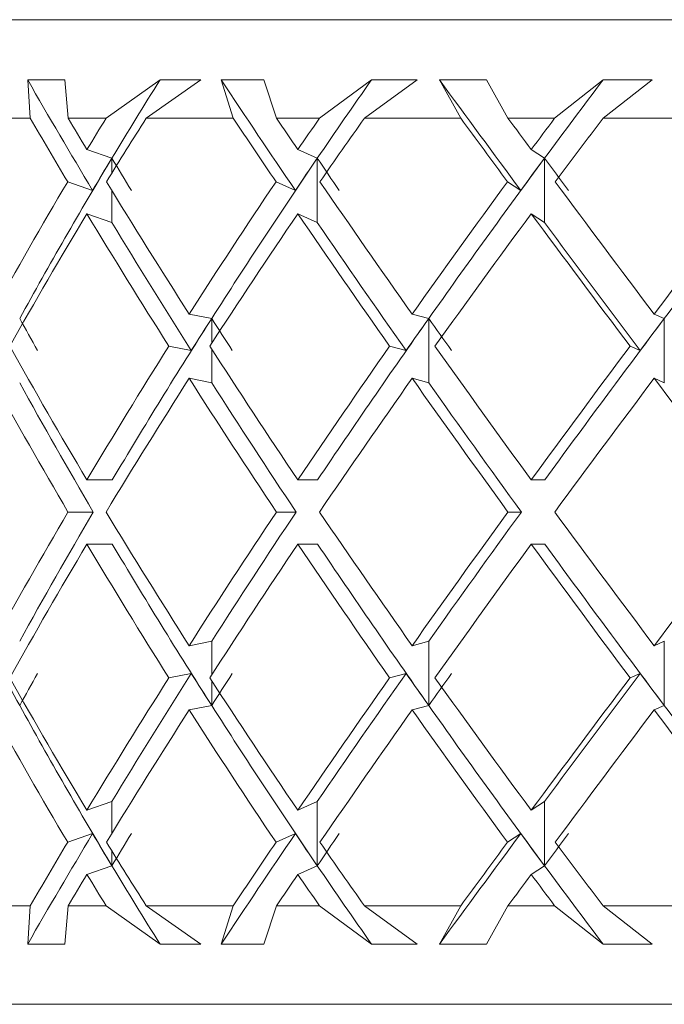
# Model space of a CAD drawing. Units: inches. Extents: x 0.2 to 10.8, y 0.2 to 8.4.
# Drawn here: x 5 to 5.1, y 4.7 to 4.7 of the extents above; entities that cross this region are included whole.
import ezdxf

# ---------------------------------------------------------------- set-up
doc = ezdxf.new("R2010")
doc.units = ezdxf.units.IN
doc.header["$MEASUREMENT"] = 0

msp = doc.modelspace()

# ---------------------------------------------------------------- linework, layer by layer
at = {"color": 7, "linetype": 'Continuous', "lineweight": 15}
for p, q in [((5.040143124542673, 4.681419844256683), (5.083893065806284, 4.681419844256683)), ((5.04660349657857, 4.680467988585934), (5.046013463394684, 4.680462928644388)), ((5.046013463394684, 4.680462928644388), (5.046051596287502, 4.679857348973428)), ((5.046653142671721, 4.679857348973428), (5.04660349657857, 4.680467988585934)), ((5.047256669033066, 4.679857348973428), (5.048114439124032, 4.680467988585934)), ((5.048761304984716, 4.680462928644388), (5.047893561675628, 4.679857348973428)), ((5.048761304984716, 4.680462928644388), (5.048114439124032, 4.680467988585934)), ((5.049761266766406, 4.680467988585934), (5.049084187921411, 4.680462928644388)), ((5.049084187921411, 4.680462928644388), (5.049273605733241, 4.679857348973428)), ((5.049959851139008, 4.679857348973428), (5.049761266766406, 4.680467988585934)), ((5.050642136590523, 4.679857348973428), (5.051469400367234, 4.680467988585934)), ((5.052190625368914, 4.680462928644388), (5.051355955011098, 4.679857348973428)), ((5.052190625368914, 4.680462928644388), (5.051469400367234, 4.680467988585934)), ((5.053291419319116, 4.680467988585934), (5.052547901241633, 4.680462928644388)), ((5.052547901241633, 4.680462928644388), (5.052882810706063, 4.679857348973428)), ((5.053633002039789, 4.679857348973428), (5.053291419319116, 4.680467988585934)), ((5.054373293487879, 4.679857348973428), (5.055144824575087, 4.680467988585934)), ((5.055918628969366, 4.680462928644388), (5.055142331270556, 4.679857348973428)), ((5.055918628969366, 4.680462928644388), (5.055144824575087, 4.680467988585934)), ((5.046051596287502, 4.679857348973428), (5.044860383381829, 4.679857348973428)), ((5.047256669033066, 4.679857348973428), (5.046653142671721, 4.679857348973428)), ((5.049273605733241, 4.679857348973428), (5.047893561675628, 4.679857348973428)), ((5.050642136590523, 4.679857348973428), (5.049959851139008, 4.679857348973428)), ((5.052882810706063, 4.679857348973428), (5.051355955011098, 4.679857348973428)), ((5.054373293487879, 4.679857348973428), (5.053633002039789, 4.679857348973428)), ((5.056769579139116, 4.679857348973428), (5.055142331270556, 4.679857348973428)), ((5.046952779210294, 4.679358541402363), (5.047348554638262, 4.679220822993297)), ((5.05029938055007, 4.679358541402363), (5.050607230327096, 4.679220822993297)), ((5.050607230327096, 4.679220822993297), (5.050607230327096, 4.678201721432712)), ((5.054002011110299, 4.679358541402363), (5.054212622010636, 4.679220822993297)), ((5.054212622010636, 4.679220822993297), (5.054212622010636, 4.678201721432712)), ((5.047041804848528, 4.678710868884331), (5.046647202740339, 4.678848220630965)), ((5.050260074337472, 4.678710868884331), (5.049953177882766, 4.678848220630965)), ((5.053835619699133, 4.678710868884331), (5.05362566879117, 4.678848220630965)), ((5.046952779210294, 4.678339439841777), (5.047348554638262, 4.678201721432712)), ((5.05029938055007, 4.678339439841777), (5.050607230327096, 4.678201721432712)), ((5.054002011110299, 4.678339439841777), (5.054212622010636, 4.678201721432712)), ((5.048574893804821, 4.67674775822902), (5.048932096345053, 4.676677799037194)), ((5.052112966266039, 4.67674775822902), (5.052376156558976, 4.676677799037194)), ((5.055951995250582, 4.67674775822902), (5.056113180055228, 4.676677799037194)), ((5.052376156558976, 4.676677799037194), (5.052376156558976, 4.675658770809095)), ((5.056113180055228, 4.676677799037194), (5.056113180055228, 4.675658770809095)), ((5.048608113421065, 4.6761679915932), (5.048251497540722, 4.676237804120053)), ((5.052017267371561, 4.6761679915932), (5.051754443741055, 4.676237804120053)), ((5.055730237812343, 4.6761679915932), (5.055569273005156, 4.676237804120053)), ((5.048574893804821, 4.675728656668435), (5.048932096345053, 4.675658770809095)), ((5.052112966266039, 4.675728656668435), (5.052376156558976, 4.675658770809095)), ((5.055951995250582, 4.675728656668435), (5.056113180055228, 4.675658770809095)), ((5.046952779210294, 4.67411688195446), (5.047354494569643, 4.67411688195446)), ((5.05029938055007, 4.67411688195446), (5.050611850273726, 4.67411688195446)), ((5.054002011110299, 4.67411688195446), (5.054215775307543, 4.67411688195446)), ((5.047053611378805, 4.67360736784041), (5.046651822686969, 4.67360736784041)), ((5.050270854212942, 4.67360736784041), (5.049958384489285, 4.67360736784041)), ((5.053845152922338, 4.67360736784041), (5.053631388725093, 4.67360736784041)), ((5.046952779210294, 4.673097853726361), (5.047354494569643, 4.673097853726361)), ((5.05029938055007, 4.673097853726361), (5.050611850273726, 4.673097853726361)), ((5.054002011110299, 4.673097853726361), (5.054215775307543, 4.673097853726361)), ((5.048574893804821, 4.671486079012387), (5.048932096345053, 4.671555964871726)), ((5.052112966266039, 4.671486079012387), (5.052376156558976, 4.671555964871726)), ((5.052376156558976, 4.670536936643627), (5.052376156558976, 4.671555964871726)), ((5.055951995250582, 4.671486079012387), (5.056113180055228, 4.671555964871726)), ((5.056113180055228, 4.670536936643627), (5.056113180055228, 4.671555964871726)), ((5.048608113421065, 4.671046744087621), (5.048251497540722, 4.670976931560769)), ((5.052017267371561, 4.671046744087621), (5.051754443741055, 4.670976931560769)), ((5.055730237812343, 4.671046744087621), (5.055569273005156, 4.670976931560769)), ((5.048574893804821, 4.670466977451802), (5.048932096345053, 4.670536936643627)), ((5.052112966266039, 4.670466977451802), (5.052376156558976, 4.670536936643627)), ((5.055951995250582, 4.670466977451802), (5.056113180055228, 4.670536936643627)), ((5.046952779210294, 4.668875295839044), (5.047348554638262, 4.669013014248109)), ((5.05029938055007, 4.668875295839044), (5.050607230327096, 4.669013014248109)), ((5.050607230327096, 4.667993912687524), (5.050607230327096, 4.669013014248109)), ((5.054002011110299, 4.668875295839044), (5.054212622010636, 4.669013014248109)), ((5.054212622010636, 4.667993912687524), (5.054212622010636, 4.669013014248109)), ((5.047041804848528, 4.668503793464004), (5.046647202740339, 4.668366515049856)), ((5.050260074337472, 4.668503793464004), (5.049953177882766, 4.668366515049856)), ((5.053835619699133, 4.668503793464004), (5.05362566879117, 4.668366515049856)), ((5.046952779210294, 4.667856194278459), (5.047348554638262, 4.667993912687524)), ((5.05029938055007, 4.667856194278459), (5.050607230327096, 4.667993912687524)), ((5.054002011110299, 4.667856194278459), (5.054212622010636, 4.667993912687524)), ((5.044860383381829, 4.667357386707392), (5.046051596287502, 4.667357386707392)), ((5.046013463394684, 4.666751733703948), (5.046051596287502, 4.667357386707392)), ((5.046653142671721, 4.667357386707392), (5.04660349657857, 4.666746747094887)), ((5.046653142671721, 4.667357386707392), (5.047256669033066, 4.667357386707392)), ((5.047256669033066, 4.667357386707392), (5.048114439124032, 4.666746747094887)), ((5.048761304984716, 4.666751733703948), (5.047893561675628, 4.667357386707392)), ((5.047893561675628, 4.667357386707392), (5.049273605733241, 4.667357386707392)), ((5.049084187921411, 4.666751733703948), (5.049273605733241, 4.667357386707392)), ((5.049959851139008, 4.667357386707392), (5.049761266766406, 4.666746747094887)), ((5.049959851139008, 4.667357386707392), (5.050642136590523, 4.667357386707392)), ((5.050642136590523, 4.667357386707392), (5.051469400367234, 4.666746747094887)), ((5.052190625368914, 4.666751733703948), (5.051355955011098, 4.667357386707392)), ((5.051355955011098, 4.667357386707392), (5.052882810706063, 4.667357386707392)), ((5.052547901241633, 4.666751733703948), (5.052882810706063, 4.667357386707392)), ((5.053633002039789, 4.667357386707392), (5.053291419319116, 4.666746747094887)), ((5.053633002039789, 4.667357386707392), (5.054373293487879, 4.667357386707392)), ((5.054373293487879, 4.667357386707392), (5.055144824575087, 4.666746747094887)), ((5.055918628969366, 4.666751733703948), (5.055142331270556, 4.667357386707392)), ((5.055142331270556, 4.667357386707392), (5.056769579139116, 4.667357386707392)), ((5.046013463394684, 4.666751733703948), (5.04660349657857, 4.666746747094887)), ((5.048114439124032, 4.666746747094887), (5.048761304984716, 4.666751733703948)), ((5.049084187921411, 4.666751733703948), (5.049761266766406, 4.666746747094887)), ((5.051469400367234, 4.666746747094887), (5.052190625368914, 4.666751733703948)), ((5.052547901241633, 4.666751733703948), (5.053291419319116, 4.666746747094887)), ((5.055144824575087, 4.666746747094887), (5.055918628969366, 4.666751733703948)), ((5.083893065806284, 4.665794891424138), (5.040143124542673, 4.665794891424138))]:
    msp.add_line(p, q, dxfattribs=at)
at = {"color": 8, "linetype": 'Continuous', "lineweight": 15}
for p, q in [((5.047348554638262, 4.679220822993297), (5.047348554638262, 4.678987552354727)), ((5.047348554638262, 4.678707862252397), (5.047348554638262, 4.678201721432712)), ((5.048932096345053, 4.676677799037194), (5.048932096345053, 4.676284003586352)), ((5.048932096345053, 4.67619145798878), (5.048932096345053, 4.675658770809095)), ((5.048932096345053, 4.671023277692041), (5.048932096345053, 4.671555964871726)), ((5.048932096345053, 4.670536936643627), (5.048932096345053, 4.670930732094468)), ((5.047348554638262, 4.668506873428424), (5.047348554638262, 4.669013014248109)), ((5.047348554638262, 4.667993912687524), (5.047348554638262, 4.668227183326095))]:
    msp.add_line(p, q, dxfattribs=at)
at = {"color": 7, "linetype": 'Continuous', "lineweight": 15}
for centre, major_axis, ratio, start_param, end_param in [((5.062330601809522, 4.673097817774219), (-0.02215123431298505, 0.02963762354038214), 0.2583751444203628, 1.13354712538797, 1.19299050740179), ((5.062496879586472, 4.674116910747125), (0.01960610934595763, 0.02890063527139475), 0.4443499843075975, 1.651590773766177, 1.693676700864021), ((5.062231864399101, 4.673097817774219), (-0.02287516090160579, 0.02993216474039073), 0.170494698952336, 1.194741423652499, 1.254184805666338), ((5.062419844065576, 4.674116910747125), (0.02108840768406673, 0.02927215057300625), 0.3493830264238138, 1.605390352593789, 1.647476279692852), ((5.062126631920564, 4.673097817774219), (-0.02329816486571446, 0.0301205769222328), 0.08472103387594046, 1.258871346544808, 1.318314728557474), ((5.062330601809522, 4.674116910747125), (0.02215123431298505, 0.02963762354038035), 0.2583751444204064, 1.549570200388286, 1.591656127486532), ((5.062018101809523, 4.673097817774219), (-0.02215123431298505, 0.02963762354038214), 0.2583751444204108, 1.154183145292592, 1.188359376191405), ((5.062018101809523, 4.674116910747125), (-0.02215123431298505, 0.02963762354038035), 0.2583751444204064, 1.188694294098677, 1.205501310324472), ((5.062018101809523, 4.674116910747125), (0.01960610934595675, 0.02890063527139475), 0.4443499843076039, 1.672239050018184, 1.68904606624399), ((5.062018101809523, 4.673097817774219), (0.01960610934595675, 0.02890063527139564), 0.4443499843075802, 1.637727901212087, 1.67190413211092), ((5.062018101809523, 4.673097817774219), (-0.02287516090160491, 0.02993216474039073), 0.1704946989523484, 1.215377443557191, 1.249553674455997), ((5.062018101809523, 4.674116910747125), (-0.02287516090160491, 0.02993216474039073), 0.1704946989523528, 1.24988859236327, 1.266695608589049), ((5.062018101809523, 4.674116910747125), (0.02108840768406584, 0.02927215057300625), 0.3493830264238189, 1.626038628847023, 1.642845645072812), ((5.062018101809523, 4.673097817774219), (0.02108840768406584, 0.02927215057300714), 0.3493830264237775, 1.591527480040942, 1.625703710939758), ((5.062018101809523, 4.673097817774219), (-0.02329816486571446, 0.0301205769222328), 0.08472103387595474, 1.279507366448326, 1.313683597347148), ((5.062018101809523, 4.674116910747125), (-0.02329816486571445, 0.03012057692223192), 0.08472103387596049, 1.314018515254392, 1.330825531480152), ((5.062018101809523, 4.674116910747125), (0.02215123431298505, 0.02963762354038035), 0.2583751444204064, 1.570218476640697, 1.587025492866474), ((5.062018101809523, 4.673097817774219), (0.02215123431298505, 0.02963762354038214), 0.258375144420382, 1.535707327834613, 1.569883558733431), ((5.062496879586472, 4.674116910747125), (0.01960610934595763, 0.02890063527139475), 0.4443499843075975, 1.693676700864021, 1.778636684295652), ((5.062330601809522, 4.673841605672501), (0.01960610934595675, 0.02890063527139475), 0.4443499843076039, 1.684415431623925, 1.701556869166667), ((5.062496879586472, 4.673841605672501), (-0.02215123431298505, 0.02963762354038124), 0.2583751444204014, 1.200870675704409, 1.218012113247155), ((5.062419844065576, 4.674116910747125), (0.02108840768406673, 0.02927215057300625), 0.3493830264238138, 1.647476279692852, 1.732436263124494), ((5.062231864399101, 4.673841605672501), (0.02108840768406673, 0.02927215057300625), 0.3493830264237938, 1.638215010452769, 1.655356447995516), ((5.062419844065576, 4.673841605672501), (-0.02287516090160402, 0.02993216474038984), 0.1704946989523584, 1.262064973968974, 1.279206411511726), ((5.062330601809522, 4.674116910747125), (0.02215123431298505, 0.02963762354038035), 0.2583751444204064, 1.591656127486532, 1.676616110918159), ((5.062126631920564, 4.673841605672501), (0.02215123431298505, 0.02963762354038124), 0.2583751444203821, 1.582394858246434, 1.599536295789167), ((5.062330601809522, 4.673841605672501), (-0.02329816486571357, 0.03012057692223191), 0.08472103387594325, 1.326194896860208, 1.343336334402927), ((5.062231864399101, 4.674116910747125), (0.02287516090160491, 0.02993216474039073), 0.170494698952334, 1.530461829127543, 1.615421812433918), ((5.062018101809523, 4.674116910747125), (0.01960610934595675, 0.02890063527139475), 0.4443499843076039, 1.706188000376992, 1.776312528843702), ((5.062018101809523, 4.674116910747125), (-0.02215123431298505, 0.02963762354038035), 0.2583751444204064, 1.222643244457469, 1.292767772924179), ((5.062018101809523, 4.674116910747125), (0.02108840768406584, 0.02927215057300625), 0.3493830264238189, 1.659987579205834, 1.730112107672547), ((5.062018101809523, 4.674116910747125), (-0.02287516090160491, 0.02993216474039073), 0.1704946989523528, 1.283837542722069, 1.353962071188785), ((5.062018101809523, 4.674116910747125), (0.02215123431298505, 0.02963762354038035), 0.2583751444204064, 1.604167426999509, 1.674291955466209), ((5.062018101809523, 4.674116910747125), (-0.02329816486571445, 0.03012057692223192), 0.08472103387596049, 1.347967465613184, 1.418091994079917), ((5.062018101809523, 4.674116910747125), (0.02287516090160402, 0.02993216474039074), 0.1704946989523552, 1.542973128734884, 1.613097657201595), ((5.062018101809523, 4.673097817774219), (0.01960610934595675, 0.02890063527139564), 0.4443499843075802, 1.689046066243928, 1.759366553449931), ((5.062018101809523, 4.673097817774219), (-0.02215123431298505, 0.02963762354038214), 0.2583751444204108, 1.205501310324412, 1.275821797530424), ((5.062018101809523, 4.673097817774219), (0.02108840768406584, 0.02927215057300714), 0.3493830264237775, 1.642845645072776, 1.713166132278773), ((5.062018101809523, 4.673097817774219), (-0.02287516090160491, 0.02993216474039073), 0.1704946989523484, 1.266695608589013, 1.337016095795039), ((5.062018101809523, 4.673097817774219), (0.02215123431298505, 0.02963762354038214), 0.258375144420382, 1.587025492866445, 1.657345980072448), ((5.062018101809523, 4.673097817774219), (-0.02329816486571446, 0.0301205769222328), 0.08472103387595474, 1.33082553148012, 1.401146018686174), ((5.062330601809522, 4.673097817774219), (-0.02215123431298505, 0.02963762354038214), 0.2583751444203628, 1.210131945406592, 1.278146240728274), ((5.062231864399101, 4.673097817774219), (-0.02287516090160579, 0.02993216474039073), 0.170494698952336, 1.271326242734552, 1.339340538992827), ((5.062126631920564, 4.673097817774219), (-0.02329816486571446, 0.0301205769222328), 0.08472103387594046, 1.335456166100233, 1.40347046188399), ((5.062496879586472, 4.673977134697545), (-0.02108840768406584, 0.02927215057300536), 0.3493830264238114, 1.234623465748354, 1.251569152913758), ((5.062419844065576, 4.674116910747125), (0.02108840768406673, 0.02927215057300625), 0.3493830264238138, 1.732436263124494, 1.81737857027226), ((5.062330601809522, 4.673977134697545), (0.02108840768406584, 0.02927215057300536), 0.3493830264237715, 1.727787952659819, 1.744733639868451), ((5.062419844065576, 4.673977134697545), (-0.02215123431298416, 0.02963762354038035), 0.2583751444204149, 1.290443617975848, 1.307389305120096), ((5.062330601809522, 4.674116910747125), (0.02215123431298505, 0.02963762354038035), 0.2583751444204064, 1.676616110918159, 1.761558418065914), ((5.062231864399101, 4.673977134697545), (0.02215123431298505, 0.02963762354038035), 0.258375144420392, 1.671967800453498, 1.688913487662124), ((5.062330601809522, 4.673977134697545), (-0.02287516090160491, 0.02993216474038984), 0.1704946989523229, 1.351637916280248, 1.368583603384727), ((5.062231864399101, 4.674116910747125), (0.02287516090160491, 0.02993216474039073), 0.170494698952334, 1.615421812433918, 1.700364119801295), ((5.062126631920564, 4.673977134697545), (0.02287516090160491, 0.02993216474038984), 0.1704946989523229, 1.610773501969253, 1.627719189397518), ((5.062018101809523, 4.674116910747125), (-0.02108840768406673, 0.02927215057300625), 0.3493830264238138, 1.253893596111544, 1.324214083317534), ((5.062018101809523, 4.674116910747125), (0.02108840768406584, 0.02927215057300625), 0.3493830264238189, 1.74705808306626, 1.817378570272253), ((5.062018101809523, 4.674116910747125), (-0.02215123431298505, 0.02963762354038035), 0.2583751444204064, 1.309713748317893, 1.380034235523879), ((5.062018101809523, 4.674116910747125), (0.02215123431298505, 0.02963762354038035), 0.2583751444204064, 1.691237930859932, 1.761558418065914), ((5.062018101809523, 4.674116910747125), (-0.02287516090160491, 0.02993216474039073), 0.1704946989523528, 1.370908046582503, 1.441228533788484), ((5.062018101809523, 4.674116910747125), (0.02287516090160402, 0.02993216474039074), 0.1704946989523552, 1.630043632595319, 1.700364119801306), ((5.062018101809523, 4.673097817774219), (-0.02108840768406672, 0.02927215057300714), 0.3493830264238012, 1.236947620717818, 1.307332598614405), ((5.062419844065576, 4.673097817774219), (-0.02108840768406584, 0.02927215057300714), 0.3493830264237775, 1.239271775020171, 1.307332598614432), ((5.062018101809523, 4.673097817774219), (0.02108840768406584, 0.02927215057300714), 0.3493830264237775, 1.730112107672469, 1.800497085569077), ((5.062018101809523, 4.673097817774219), (-0.02215123431298505, 0.02963762354038214), 0.2583751444204108, 1.292767772924122, 1.363152750820743), ((5.062330601809522, 4.673097817774219), (-0.02215123431298505, 0.02963762354038214), 0.2583751444203628, 1.295091929121565, 1.36315275082078), ((5.062018101809523, 4.673097817774219), (0.02215123431298505, 0.02963762354038214), 0.258375144420382, 1.674291955466141, 1.744676933362745), ((5.062018101809523, 4.673097817774219), (-0.02287516090160491, 0.02993216474039073), 0.1704946989523484, 1.353962071188717, 1.424347049085342), ((5.062231864399101, 4.673097817774219), (-0.02287516090160579, 0.02993216474039073), 0.170494698952336, 1.35628622673945, 1.424347049085349), ((5.062018101809523, 4.673097817774219), (0.02287516090160402, 0.02993216474039074), 0.1704946989523222, 1.613097657201542, 1.683482635098141), ((5.062018101809523, 4.673097817774219), (-0.02329816486571446, 0.0301205769222328), 0.08472103387595474, 1.418091994079844, 1.488476971976492), ((5.062018101809523, 4.674116910747125), (0.02108840768406584, 0.02927215057300625), 0.3493830264238189, 1.834260054975368, 1.904645032871987), ((5.062419844065576, 4.674116910747125), (0.02108840768406673, 0.02927215057300625), 0.3493830264238138, 1.834260054975376, 1.902320877420019), ((5.062018101809523, 4.674116910747125), (-0.02108840768406673, 0.02927215057300625), 0.3493830264238138, 1.341095568020648, 1.411480545917267), ((5.062018101809523, 4.674116910747125), (0.02215123431298505, 0.02963762354038035), 0.2583751444204064, 1.778439902769028, 1.848824880665648), ((5.062330601809522, 4.674116910747125), (0.02215123431298505, 0.02963762354038035), 0.2583751444204064, 1.778439902769029, 1.846500725213668), ((5.062018101809523, 4.674116910747125), (-0.02215123431298505, 0.02963762354038035), 0.2583751444204064, 1.396915720226993, 1.467300698123609), ((5.062018101809523, 4.674116910747125), (0.02287516090160402, 0.02993216474039074), 0.1704946989523552, 1.71724560450442, 1.78763058240104), ((5.062231864399101, 4.674116910747125), (0.02287516090160491, 0.02993216474039073), 0.170494698952334, 1.717245604504406, 1.785306426949036), ((5.062018101809523, 4.674116910747125), (-0.02287516090160491, 0.02993216474039073), 0.1704946989523528, 1.4581100184916, 1.528494996388218), ((5.062018101809523, 4.674116910747125), (0.02329816486571357, 0.03012057692223191), 0.0847210338759617, 1.653115681613275, 1.723500659509916), ((5.062496879586472, 4.673097817774219), (-0.01960610934595675, 0.02890063527139564), 0.4443499843075802, 1.278013662146414, 1.362955969513773), ((5.062018101809523, 4.673097817774219), (0.02108840768406584, 0.02927215057300714), 0.3493830264237775, 1.817378570272218, 1.887699057478166), ((5.062018101809523, 4.673097817774219), (-0.02108840768406672, 0.02927215057300714), 0.3493830264238012, 1.324214083317549, 1.394534570523513), ((5.062419844065576, 4.673097817774219), (-0.02108840768406584, 0.02927215057300714), 0.3493830264237775, 1.324214083317575, 1.409156390684935), ((5.062018101809523, 4.673097817774219), (0.02215123431298505, 0.02963762354038214), 0.258375144420382, 1.761558418065885, 1.831878905271829), ((5.062018101809523, 4.673097817774219), (-0.02215123431298505, 0.02963762354038214), 0.2583751444204108, 1.380034235523887, 1.450354722729843), ((5.062330601809522, 4.673097817774219), (-0.02215123431298505, 0.02963762354038214), 0.2583751444203628, 1.380034235523892, 1.464976542891272), ((5.062018101809523, 4.673097817774219), (0.02287516090160402, 0.02993216474039074), 0.1704946989523222, 1.700364119801281, 1.770684607007214), ((5.062018101809523, 4.673097817774219), (-0.02287516090160491, 0.02993216474039073), 0.1704946989523484, 1.441228533788488, 1.511549020994449), ((5.062231864399101, 4.673097817774219), (-0.02287516090160579, 0.02993216474039073), 0.170494698952336, 1.441228533788463, 1.526170841155849), ((5.062018101809523, 4.674116910747125), (-0.01960610934595763, 0.02890063527139475), 0.4443499843075975, 1.382226100139811, 1.452546587345819), ((5.062496879586472, 4.6732375938238), (0.02108840768406673, 0.02927215057300625), 0.3493830264237938, 1.890023500676023, 1.906969188104295), ((5.062018101809523, 4.674116910747125), (0.02215123431298505, 0.02963762354038035), 0.2583751444204064, 1.865770856059346, 1.936091343265358), ((5.062330601809522, 4.674116910747125), (0.02215123431298505, 0.02963762354038035), 0.2583751444204064, 1.863446412861547, 1.931460708529699), ((5.062330601809522, 4.6732375938238), (-0.02108840768406673, 0.02927215057300625), 0.3493830264237738, 1.396859013721338, 1.413804701149602), ((5.062018101809523, 4.674116910747125), (-0.02108840768406673, 0.02927215057300625), 0.3493830264238138, 1.428426521310966, 1.498747008516975), ((5.062419844065576, 4.6732375938238), (0.02215123431298505, 0.02963762354038124), 0.2583751444204206, 1.834203348469705, 1.851149035897972), ((5.062018101809523, 4.674116910747125), (0.02287516090160402, 0.02993216474039074), 0.1704946989523552, 1.804576557794716, 1.874897045000736), ((5.062231864399101, 4.674116910747125), (0.02287516090160491, 0.02993216474039073), 0.170494698952334, 1.802252114596917, 1.870266410475053), ((5.062231864399101, 4.6732375938238), (-0.02215123431298505, 0.02963762354038124), 0.2583751444204014, 1.452679165927669, 1.469624853355932), ((5.062330601809522, 4.6732375938238), (0.02287516090160491, 0.02993216474039073), 0.170494698952334, 1.773009050205074, 1.789954737633334), ((5.062018101809523, 4.674116910747125), (-0.02215123431298505, 0.02963762354038035), 0.2583751444204064, 1.484246673517305, 1.554567160723319), ((5.062018101809523, 4.674116910747125), (0.02329816486571357, 0.03012057692223191), 0.0847210338759617, 1.740446634903585, 1.810767122109631), ((5.062126631920564, 4.674116910747125), (0.02329816486571445, 0.03012057692223192), 0.08472103387594204, 1.738122191705766, 1.806136487745191), ((5.062126631920564, 4.673237593823801), (-0.02287516090160402, 0.02993216474038984), 0.170494698952354, 1.513873464192292, 1.530819151620559), ((5.062018101809523, 4.673097817774219), (-0.01960610934595763, 0.02890063527139564), 0.4443499843075882, 1.365280124746095, 1.435404653212777), ((5.062496879586472, 4.673097817774219), (-0.01960610934595675, 0.02890063527139564), 0.4443499843075802, 1.362955969513773, 1.447915952788235), ((5.062018101809523, 4.673097817774219), (0.02215123431298505, 0.02963762354038214), 0.258375144420382, 1.848824880665574, 1.918949409132238), ((5.062018101809523, 4.673097817774219), (-0.02108840768406672, 0.02927215057300714), 0.3493830264238012, 1.411480545917252, 1.481605074383938), ((5.062419844065576, 4.673097817774219), (-0.02108840768406584, 0.02927215057300714), 0.3493830264237775, 1.409156390684935, 1.494116374036091), ((5.062018101809523, 4.673097817774219), (0.02287516090160402, 0.02993216474039074), 0.1704946989523222, 1.787630582400926, 1.857755110867622), ((5.062018101809523, 4.673097817774219), (-0.02215123431298505, 0.02963762354038214), 0.2583751444204108, 1.467300698123566, 1.53742522659027), ((5.062330601809522, 4.673097817774219), (-0.02215123431298505, 0.02963762354038214), 0.2583751444203628, 1.464976542891272, 1.549936526137654), ((5.062018101809523, 4.673097817774219), (0.02329816486571446, 0.0301205769222328), 0.08472103387594046, 1.723500659509836, 1.793625187976494), ((5.062018101809523, 4.673097817774219), (-0.02287516090160491, 0.02993216474039073), 0.1704946989523484, 1.528494996388197, 1.598619524854888), ((5.062231864399101, 4.673097817774219), (-0.02287516090160579, 0.02993216474039073), 0.170494698952336, 1.526170841155849, 1.611130824367863), ((5.062330601809522, 4.674116910747125), (0.02215123431298505, 0.02963762354038035), 0.2583751444204064, 1.948602146188045, 2.008045528199799), ((5.062330601809522, 4.673373122848845), (-0.01960610934595763, 0.02890063527139475), 0.4443499843075975, 1.440035784423118, 1.457177222026604), ((5.062496879586472, 4.673373122848845), (0.02215123431298505, 0.02963762354038035), 0.2583751444204208, 1.923580540342672, 1.940721977979804), ((5.062231864399101, 4.674116910747125), (0.02287516090160491, 0.02993216474039073), 0.170494698952334, 1.887407847923394, 1.946851229934607), ((5.062231864399101, 4.673373122848845), (-0.02108840768406761, 0.02927215057300625), 0.3493830264237888, 1.486236205594271, 1.503377643269888), ((5.062419844065576, 4.673373122848845), (0.0228751609016058, 0.02993216474038985), 0.1704946989523535, 1.862386242078083, 1.879527679876454), ((5.062126631920564, 4.674116910747125), (0.02329816486571445, 0.03012057692223192), 0.08472103387594204, 1.823277925032276, 1.882721307043408), ((5.062126631920564, 4.673373122848845), (-0.02215123431298416, 0.02963762354038035), 0.2583751444204052, 1.542056357800625, 1.559197795374527), ((5.062330601809522, 4.673373122848845), (0.02329816486571445, 0.03012057692223192), 0.08472103387594204, 1.798256319186876, 1.815397756823998), ((5.062018101809523, 4.674116910747125), (0.02215123431298505, 0.02963762354038035), 0.2583751444204064, 1.953233277398366, 1.987409508297179), ((5.062018101809523, 4.674116910747125), (-0.01960610934595763, 0.02890063527139475), 0.4443499843075975, 1.469688521478829, 1.503864752377688), ((5.062018101809523, 4.674116910747125), (0.02287516090160402, 0.02993216474039074), 0.1704946989523552, 1.892038979133751, 1.926215210032552), ((5.062018101809523, 4.674116910747125), (-0.02108840768406673, 0.02927215057300625), 0.3493830264238138, 1.515888942649995, 1.550065173548816), ((5.062018101809523, 4.674116910747125), (0.02329816486571357, 0.03012057692223191), 0.0847210338759617, 1.827909056242601, 1.862085287141419), ((5.062018101809523, 4.674116910747125), (-0.02215123431298505, 0.02963762354038035), 0.2583751444204064, 1.571709094856336, 1.605885325755176), ((5.062496879586472, 4.673097817774219), (-0.01960610934595675, 0.02890063527139564), 0.4443499843075802, 1.447915952788235, 1.490001879827143), ((5.062419844065576, 4.673097817774219), (-0.02108840768406584, 0.02927215057300714), 0.3493830264237775, 1.494116374036091, 1.536202300998299), ((5.062330601809522, 4.673097817774219), (-0.02215123431298505, 0.02963762354038214), 0.2583751444203628, 1.549936526137654, 1.592022453204615), ((5.062018101809523, 4.673097817774219), (0.02215123431298505, 0.02963762354038214), 0.258375144420382, 1.936091343265268, 1.952898359491023), ((5.062018101809523, 4.673097817774219), (-0.01960610934595763, 0.02890063527139564), 0.4443499843075882, 1.452546587345804, 1.469353603571601), ((5.062018101809523, 4.673097817774219), (0.02287516090160402, 0.02993216474039074), 0.1704946989523222, 1.874897045000637, 1.891704061226412), ((5.062018101809523, 4.673097817774219), (-0.02108840768406672, 0.02927215057300714), 0.3493830264238012, 1.49874700851696, 1.515554024742748), ((5.062018101809523, 4.673097817774219), (0.02329816486571446, 0.0301205769222328), 0.08472103387594046, 1.810767122109518, 1.827574138335271), ((5.062018101809523, 4.673097817774219), (-0.02215123431298505, 0.02963762354038214), 0.2583751444204108, 1.554567160723306, 1.571374176949104)]:
    msp.add_ellipse(centre, major_axis=major_axis, ratio=ratio, start_param=start_param, end_param=end_param, dxfattribs=at)

doc.saveas('drawing.dxf')
